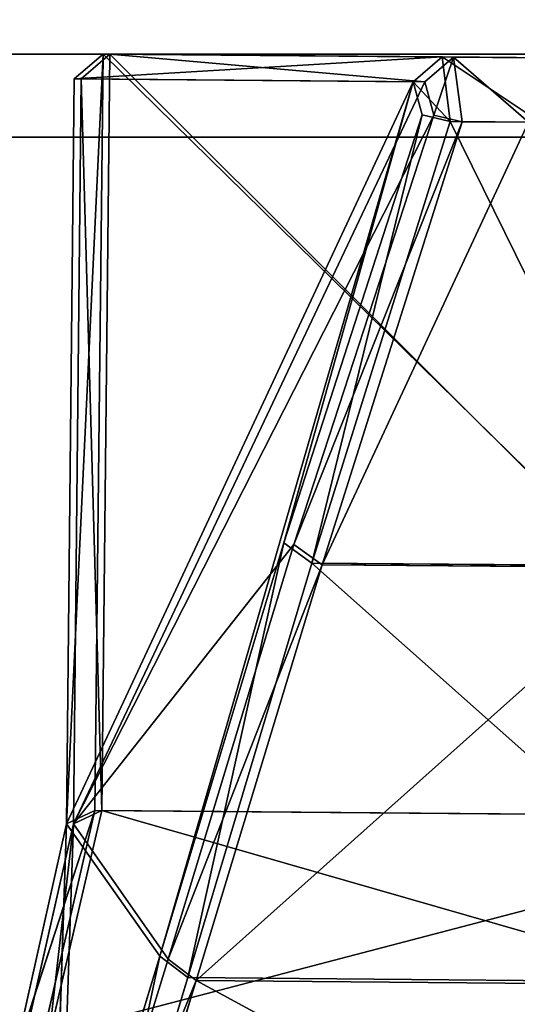
# Model space of a CAD drawing. Extents: x 0 to 1046, y 0 to 472.
# Drawn here: x 550 to 556, y 11 to 23 of the extents above; entities that cross this region are included whole.
import ezdxf

# ---------------------------------------------------------------- set-up
doc = ezdxf.new("R2010")
doc.units = 0
doc.header["$LTSCALE"] = 25.4
doc.layers.get('0').update_dxf_attribs({"color": 13, "linetype": 'CONTINUOUS'})

# ---------------------------------------------------------------- blocks, each defined once
blk = doc.blocks.new('2116_0_1')
at = {"color": 0}
for p, q in [((118.4033, -164.8412, 760.923), (112.3095, -164.8933, 760.923)), ((118.4033, -164.8412, 760.923), (112.3095, -164.8933, 760.923)), ((112.3628, -164.8929, 713.0078), (118.35, -164.8417, 713.0078)), ((112.3628, -164.8929, 713.0078), (118.35, -164.8417, 713.0078)), ((114.9386, -164.8708, 776.4299), (115.7742, -164.8637, 776.4299)), ((114.9386, -164.8708, 776.4299), (115.7742, -164.8637, 776.4299)), ((115.6839, -164.8645, 697.5011), (115.0289, -164.8701, 697.501)), ((115.6839, -164.8645, 697.5011), (115.0289, -164.8701, 697.501)), ((115.619, -165.3667, 697.176), (115.6839, -164.8645, 697.5011)), ((115.619, -165.3667, 697.176), (115.6839, -164.8645, 697.5011)), ((118.35, -164.8417, 713.0078), (115.6839, -164.8645, 697.5011)), ((118.35, -164.8417, 713.0078), (115.6839, -164.8645, 697.5011)), ((115.9082, -165.0573, 697.6446), (115.6839, -164.8645, 697.5011)), ((115.8388, -165.3153, 697.4774), (115.6839, -164.8645, 697.5011)), ((115.9082, -165.0573, 697.6446), (115.6839, -164.8645, 697.5011)), ((115.8388, -165.3153, 697.4774), (115.6839, -164.8645, 697.5011)), ((115.7742, -164.8637, 776.4299), (115.7101, -165.3644, 776.7547)), ((115.7742, -164.8637, 776.4299), (115.7101, -165.3644, 776.7547)), ((115.7742, -164.8637, 776.4299), (118.4033, -164.8412, 760.923)), ((115.7742, -164.8637, 776.4299), (118.4033, -164.8412, 760.923)), ((115.7742, -164.8637, 776.4299), (115.998, -165.0565, 776.2864)), ((115.7742, -164.8637, 776.4299), (118.627, -165.0329, 761.1606)), ((115.7742, -164.8637, 776.4299), (118.627, -165.0329, 761.1606)), ((115.7742, -164.8637, 776.4299), (115.998, -165.0565, 776.2864)), ((118.35, -164.8417, 713.0078), (115.9082, -165.0573, 697.6446)), ((118.35, -164.8417, 713.0078), (115.9082, -165.0573, 697.6446)), ((118.35, -164.8417, 713.0078), (118.4137, -170.7115, 713.0078)), ((118.35, -164.8417, 713.0078), (118.5731, -165.0333, 712.7702)), ((118.35, -164.8417, 713.0078), (118.4137, -170.7115, 713.0078)), ((118.35, -164.8417, 713.0078), (118.5731, -165.0333, 712.7702)), ((118.627, -165.0329, 761.1606), (118.4033, -164.8412, 760.923)), ((118.6879, -170.815, 761.1623), (118.4033, -164.8412, 760.923)), ((118.627, -165.0329, 761.1606), (118.4033, -164.8412, 760.923)), ((118.467, -170.711, 760.923), (118.4033, -164.8412, 760.923)), ((118.6879, -170.815, 761.1623), (118.4033, -164.8412, 760.923)), ((118.467, -170.711, 760.923), (118.4033, -164.8412, 760.923)), ((118.5731, -165.0333, 712.7702), (115.9082, -165.0573, 697.6446)), ((118.5731, -165.0333, 712.7702), (115.9082, -165.0573, 697.6446)), ((115.998, -165.0565, 776.2864), (118.627, -165.0329, 761.1606)), ((115.998, -165.0565, 776.2864), (118.627, -165.0329, 761.1606)), ((118.4137, -170.7115, 713.0078), (118.5731, -165.0333, 712.7702)), ((118.4137, -170.7115, 713.0078), (118.5731, -165.0333, 712.7702)), ((118.5731, -165.0333, 712.7702), (118.634, -170.815, 712.7684)), ((118.5731, -165.0333, 712.7702), (118.634, -170.815, 712.7684)), ((118.6879, -170.815, 761.1623), (118.627, -165.0329, 761.1606)), ((118.6879, -170.815, 761.1623), (118.627, -165.0329, 761.1606)), ((115.7101, -165.3644, 776.7547), (115.998, -165.0565, 776.2864)), ((115.7101, -165.3644, 776.7547), (115.998, -165.0565, 776.2864)), ((115.8388, -165.3153, 697.4774), (115.9082, -165.0573, 697.6446)), ((115.8388, -165.3153, 697.4774), (115.9082, -165.0573, 697.6446)), ((115.9082, -165.0573, 697.6446), (118.634, -170.815, 712.7684)), ((115.9082, -165.0573, 697.6446), (118.634, -170.815, 712.7684)), ((115.998, -165.0565, 776.2864), (115.9291, -165.3128, 776.4531)), ((115.998, -165.0565, 776.2864), (115.9291, -165.3128, 776.4531)), ((115.998, -165.0565, 776.2864), (117.0013, -168.6346, 771.439)), ((115.998, -165.0565, 776.2864), (117.9633, -171.8431, 766.0148)), ((115.998, -165.0565, 776.2864), (117.0013, -168.6346, 771.439)), ((115.998, -165.0565, 776.2864), (117.9633, -171.8431, 766.0148)), ((118.6879, -170.815, 761.1623), (115.998, -165.0565, 776.2864)), ((118.6879, -170.815, 761.1623), (115.998, -165.0565, 776.2864)), ((115.619, -165.3667, 697.176), (115.8388, -165.3153, 697.4774)), ((115.619, -165.3667, 697.176), (115.8388, -165.3153, 697.4774)), ((115.7101, -165.3644, 776.7547), (115.9291, -165.3128, 776.4531)), ((115.7101, -165.3644, 776.7547), (115.9291, -165.3128, 776.4531)), ((115.8388, -165.3153, 697.4774), (118.634, -170.815, 712.7684)), ((115.8388, -165.3153, 697.4774), (116.9231, -168.6482, 702.492)), ((115.8388, -165.3153, 697.4774), (118.634, -170.815, 712.7684)), ((115.8388, -165.3153, 697.4774), (116.9231, -168.6482, 702.492)), ((115.9291, -165.3128, 776.4531), (117.0013, -168.6346, 771.439)), ((116.7835, -168.7912, 771.5854), (115.9291, -165.3128, 776.4531)), ((116.7835, -168.7912, 771.5854), (115.9291, -165.3128, 776.4531)), ((115.9291, -165.3128, 776.4531), (117.0013, -168.6346, 771.439)), ((115.0133, -165.3704, 776.7547), (115.7101, -165.3644, 776.7547)), ((115.0133, -165.3704, 776.7547), (115.7101, -165.3644, 776.7547)), ((115.619, -165.3667, 697.176), (115.1044, -165.3711, 697.176)), ((115.619, -165.3667, 697.176), (115.1044, -165.3711, 697.176)), ((115.619, -165.3667, 697.176), (116.7049, -168.8047, 702.3453)), ((115.619, -165.3667, 697.176), (116.9231, -168.6482, 702.492)), ((115.619, -165.3667, 697.176), (116.9231, -168.6482, 702.492)), ((115.619, -165.3667, 697.176), (116.7049, -168.8047, 702.3453)), ((115.7101, -165.3644, 776.7547), (116.7835, -168.7912, 771.5854)), ((115.7101, -165.3644, 776.7547), (116.7835, -168.7912, 771.5854)), ((117.0013, -168.6346, 771.439), (116.7835, -168.7912, 771.5854)), ((117.0013, -168.6346, 771.439), (116.7835, -168.7912, 771.5854)), ((117.0013, -168.6346, 771.439), (117.9633, -171.8431, 766.0148)), ((117.0013, -168.6346, 771.439), (117.7463, -172.0087, 766.1461)), ((117.0013, -168.6346, 771.439), (117.7463, -172.0087, 766.1461)), ((117.0013, -168.6346, 771.439), (117.9633, -171.8431, 766.0148)), ((116.9231, -168.6482, 702.492), (116.7049, -168.8047, 702.3453)), ((116.9231, -168.6482, 702.492), (116.7049, -168.8047, 702.3453)), ((118.634, -170.815, 712.7684), (116.9231, -168.6482, 702.492)), ((117.8982, -171.8658, 707.9161), (116.9231, -168.6482, 702.492)), ((117.8982, -171.8658, 707.9161), (116.9231, -168.6482, 702.492)), ((118.634, -170.815, 712.7684), (116.9231, -168.6482, 702.492)), ((114.013, -168.8149, 771.5854), (116.7835, -168.7912, 771.5854)), ((114.013, -168.8149, 771.5854), (116.7835, -168.7912, 771.5854)), ((114.092, -168.8271, 702.3453), (116.7049, -168.8047, 702.3453)), ((114.092, -168.8271, 702.3453), (116.7049, -168.8047, 702.3453)), ((116.7049, -168.8047, 702.3453), (117.8982, -171.8658, 707.9161)), ((116.7049, -168.8047, 702.3453), (117.6807, -172.0313, 707.7846)), ((116.7049, -168.8047, 702.3453), (117.8982, -171.8658, 707.9161)), ((116.7049, -168.8047, 702.3453), (117.6807, -172.0313, 707.7846)), ((116.7835, -168.7912, 771.5854), (117.7463, -172.0087, 766.1461)), ((116.7835, -168.7912, 771.5854), (117.7463, -172.0087, 766.1461)), ((118.467, -170.711, 760.923), (112.3707, -170.7631, 760.923)), ((118.467, -170.711, 760.923), (112.3707, -170.7631, 760.923)), ((112.424, -170.7627, 713.0078), (118.4137, -170.7115, 713.0078)), ((112.424, -170.7627, 713.0078), (118.4137, -170.7115, 713.0078)), ((118.8249, -172.4819, 716.3235), (118.4137, -170.7115, 713.0078)), ((118.634, -170.815, 712.7684), (118.4137, -170.7115, 713.0078)), ((118.8249, -172.4819, 716.3235), (118.4137, -170.7115, 713.0078)), ((118.634, -170.815, 712.7684), (118.4137, -170.7115, 713.0078)), ((118.467, -170.711, 760.923), (118.8702, -172.4665, 757.6073)), ((118.467, -170.711, 760.923), (119.0924, -172.6306, 757.7338)), ((118.467, -170.711, 760.923), (118.6879, -170.815, 761.1623)), ((118.467, -170.711, 760.923), (119.0924, -172.6306, 757.7338)), ((118.467, -170.711, 760.923), (118.8702, -172.4665, 757.6073)), ((118.467, -170.711, 760.923), (118.6879, -170.815, 761.1623)), ((118.634, -170.815, 712.7684), (117.8982, -171.8658, 707.9161)), ((118.634, -170.815, 712.7684), (117.8982, -171.8658, 707.9161)), ((118.6879, -170.815, 761.1623), (117.9633, -171.8431, 766.0148)), ((118.6879, -170.815, 761.1623), (117.9633, -171.8431, 766.0148)), ((119.0469, -172.6456, 716.1961), (118.634, -170.815, 712.7684)), ((118.8249, -172.4819, 716.3235), (118.634, -170.815, 712.7684)), ((118.8249, -172.4819, 716.3235), (118.634, -170.815, 712.7684)), ((118.634, -170.815, 712.7684), (118.7644, -174.6833, 713.837)), ((119.0469, -172.6456, 716.1961), (118.634, -170.815, 712.7684)), ((118.634, -170.815, 712.7684), (118.7644, -174.6833, 713.837)), ((118.6879, -170.815, 761.1623), (119.0924, -172.6306, 757.7338)), ((118.6879, -170.815, 761.1623), (118.8153, -174.6556, 760.0938)), ((118.6879, -170.815, 761.1623), (119.0924, -172.6306, 757.7338)), ((118.6879, -170.815, 761.1623), (118.8153, -174.6556, 760.0938)), ((117.9633, -171.8431, 766.0148), (117.7463, -172.0087, 766.1461)), ((117.9633, -171.8431, 766.0148), (117.7463, -172.0087, 766.1461)), ((117.9633, -171.8431, 766.0148), (118.8153, -174.6556, 760.0938)), ((118.5992, -174.8329, 760.2006), (117.9633, -171.8431, 766.0148)), ((118.5992, -174.8329, 760.2006), (117.9633, -171.8431, 766.0148)), ((117.9633, -171.8431, 766.0148), (118.8153, -174.6556, 760.0938)), ((117.8982, -171.8658, 707.9161), (117.6807, -172.0313, 707.7846)), ((117.8982, -171.8658, 707.9161), (117.6807, -172.0313, 707.7846)), ((118.7644, -174.6833, 713.837), (117.8982, -171.8658, 707.9161)), ((118.7644, -174.6833, 713.837), (117.8982, -171.8658, 707.9161)), ((117.7463, -172.0087, 766.1461), (113.1189, -172.0482, 766.1461)), ((117.7463, -172.0087, 766.1461), (113.1189, -172.0482, 766.1461)), ((113.1849, -172.0697, 707.7846), (117.6807, -172.0313, 707.7846)), ((113.1849, -172.0697, 707.7846), (117.6807, -172.0313, 707.7846)), ((117.6807, -172.0313, 707.7846), (118.5478, -174.8606, 713.7301)), ((118.7644, -174.6833, 713.837), (117.6807, -172.0313, 707.7846)), ((117.6807, -172.0313, 707.7846), (118.5478, -174.8606, 713.7301)), ((118.7644, -174.6833, 713.837), (117.6807, -172.0313, 707.7846)), ((118.5992, -174.8329, 760.2006), (117.7463, -172.0087, 766.1461)), ((118.5992, -174.8329, 760.2006), (117.7463, -172.0087, 766.1461))]:
    blk.add_line(p, q, dxfattribs=at)
mesh = blk.add_polyface(dxfattribs=at)
corners = [(112.3095, -164.8933, 760.923), (115.7742, -164.8637, 776.4299), (118.4033, -164.8412, 760.923), (114.9386, -164.8708, 776.4299)]
mesh.append_faces([[corners[k] for k in face] for face in [(0, 1, 2), (1, 0, 3)]], dxfattribs={"vtx0": -1, "color": 0})
mesh = blk.add_polyface(dxfattribs=at)
corners = [(118.4033, -164.8412, 760.923), (112.3707, -170.7631, 760.923), (112.3095, -164.8933, 760.923), (118.467, -170.711, 760.923)]
mesh.append_faces([[corners[k] for k in face] for face in [(0, 1, 2), (1, 0, 3)]], dxfattribs={"vtx0": -1, "color": 0})
mesh = blk.add_polyface(dxfattribs=at)
corners = [(112.424, -170.7627, 713.0078), (118.35, -164.8417, 713.0078), (112.3628, -164.8929, 713.0078), (118.4137, -170.7115, 713.0078)]
mesh.append_faces([[corners[k] for k in face] for face in [(0, 1, 2), (1, 0, 3)]], dxfattribs={"vtx0": -1, "color": 0})
mesh = blk.add_polyface(dxfattribs=at)
corners = [(112.3628, -164.8929, 713.0078), (115.6839, -164.8645, 697.5011), (115.0289, -164.8701, 697.501), (118.35, -164.8417, 713.0078)]
mesh.append_faces([[corners[k] for k in face] for face in [(0, 1, 2), (1, 0, 3)]], dxfattribs={"vtx0": -1, "color": 0})
mesh = blk.add_polyface(dxfattribs=at)
corners = [(115.0133, -165.3704, 776.7547), (115.7742, -164.8637, 776.4299), (114.9386, -164.8708, 776.4299), (115.7101, -165.3644, 776.7547)]
mesh.append_faces([[corners[k] for k in face] for face in [(0, 1, 2), (1, 0, 3)]], dxfattribs={"vtx0": -1, "color": 0})
mesh = blk.add_polyface(dxfattribs=at)
corners = [(115.6839, -164.8645, 697.5011), (115.1044, -165.3711, 697.176), (115.0289, -164.8701, 697.501), (115.619, -165.3667, 697.176)]
mesh.append_faces([[corners[k] for k in face] for face in [(0, 1, 2), (1, 0, 3)]], dxfattribs={"vtx0": -1, "color": 0})
mesh = blk.add_polyface(dxfattribs=at)
corners = [(115.6839, -164.8645, 697.5011), (115.8388, -165.3153, 697.4774), (115.619, -165.3667, 697.176)]
mesh.append_faces([[corners[k] for k in face] for face in [(0, 1, 2)]], dxfattribs={"color": 0})
mesh = blk.add_polyface(dxfattribs=at)
corners = [(118.35, -164.8417, 713.0078), (115.9082, -165.0573, 697.6446), (115.6839, -164.8645, 697.5011)]
mesh.append_faces([[corners[k] for k in face] for face in [(0, 1, 2)]], dxfattribs={"color": 0})
mesh = blk.add_polyface(dxfattribs=at)
corners = [(115.9082, -165.0573, 697.6446), (115.8388, -165.3153, 697.4774), (115.6839, -164.8645, 697.5011)]
mesh.append_faces([[corners[k] for k in face] for face in [(0, 1, 2)]], dxfattribs={"color": 0})
mesh = blk.add_polyface(dxfattribs=at)
corners = [(115.7742, -164.8637, 776.4299), (115.7101, -165.3644, 776.7547), (115.998, -165.0565, 776.2864)]
mesh.append_faces([[corners[k] for k in face] for face in [(0, 1, 2)]], dxfattribs={"color": 0})
mesh = blk.add_polyface(dxfattribs=at)
corners = [(115.7742, -164.8637, 776.4299), (118.627, -165.0329, 761.1606), (118.4033, -164.8412, 760.923)]
mesh.append_faces([[corners[k] for k in face] for face in [(0, 1, 2)]], dxfattribs={"color": 0})
mesh = blk.add_polyface(dxfattribs=at)
corners = [(115.7742, -164.8637, 776.4299), (115.998, -165.0565, 776.2864), (118.627, -165.0329, 761.1606)]
mesh.append_faces([[corners[k] for k in face] for face in [(0, 1, 2)]], dxfattribs={"color": 0})
mesh = blk.add_polyface(dxfattribs=at)
corners = [(118.35, -164.8417, 713.0078), (118.5731, -165.0333, 712.7702), (115.9082, -165.0573, 697.6446)]
mesh.append_faces([[corners[k] for k in face] for face in [(0, 1, 2)]], dxfattribs={"color": 0})
mesh = blk.add_polyface(dxfattribs=at)
corners = [(118.35, -164.8417, 713.0078), (118.4137, -170.7115, 713.0078), (118.5731, -165.0333, 712.7702)]
mesh.append_faces([[corners[k] for k in face] for face in [(0, 1, 2)]], dxfattribs={"color": 0})
mesh = blk.add_polyface(dxfattribs=at)
corners = [(118.4033, -164.8412, 760.923), (118.627, -165.0329, 761.1606), (118.6879, -170.815, 761.1623)]
mesh.append_faces([[corners[k] for k in face] for face in [(0, 1, 2)]], dxfattribs={"color": 0})
mesh = blk.add_polyface(dxfattribs=at)
corners = [(118.4033, -164.8412, 760.923), (118.6879, -170.815, 761.1623), (118.467, -170.711, 760.923)]
mesh.append_faces([[corners[k] for k in face] for face in [(0, 1, 2)]], dxfattribs={"color": 0})
mesh = blk.add_polyface(dxfattribs=at)
corners = [(118.5731, -165.0333, 712.7702), (118.634, -170.815, 712.7684), (115.9082, -165.0573, 697.6446)]
mesh.append_faces([[corners[k] for k in face] for face in [(0, 1, 2)]], dxfattribs={"color": 0})
mesh = blk.add_polyface(dxfattribs=at)
corners = [(118.627, -165.0329, 761.1606), (115.998, -165.0565, 776.2864), (118.6879, -170.815, 761.1623)]
mesh.append_faces([[corners[k] for k in face] for face in [(0, 1, 2)]], dxfattribs={"color": 0})
mesh = blk.add_polyface(dxfattribs=at)
corners = [(118.5731, -165.0333, 712.7702), (118.4137, -170.7115, 713.0078), (118.634, -170.815, 712.7684)]
mesh.append_faces([[corners[k] for k in face] for face in [(0, 1, 2)]], dxfattribs={"color": 0})
mesh = blk.add_polyface(dxfattribs=at)
corners = [(115.998, -165.0565, 776.2864), (115.7101, -165.3644, 776.7547), (115.9291, -165.3128, 776.4531)]
mesh.append_faces([[corners[k] for k in face] for face in [(0, 1, 2)]], dxfattribs={"color": 0})
mesh = blk.add_polyface(dxfattribs=at)
corners = [(115.9082, -165.0573, 697.6446), (118.634, -170.815, 712.7684), (115.8388, -165.3153, 697.4774)]
mesh.append_faces([[corners[k] for k in face] for face in [(0, 1, 2)]], dxfattribs={"color": 0})
mesh = blk.add_polyface(dxfattribs=at)
corners = [(115.998, -165.0565, 776.2864), (115.9291, -165.3128, 776.4531), (117.0013, -168.6346, 771.439)]
mesh.append_faces([[corners[k] for k in face] for face in [(0, 1, 2)]], dxfattribs={"color": 0})
mesh = blk.add_polyface(dxfattribs=at)
corners = [(115.998, -165.0565, 776.2864), (117.0013, -168.6346, 771.439), (117.9633, -171.8431, 766.0148)]
mesh.append_faces([[corners[k] for k in face] for face in [(0, 1, 2)]], dxfattribs={"color": 0})
mesh = blk.add_polyface(dxfattribs=at)
corners = [(115.998, -165.0565, 776.2864), (117.9633, -171.8431, 766.0148), (118.6879, -170.815, 761.1623)]
mesh.append_faces([[corners[k] for k in face] for face in [(0, 1, 2)]], dxfattribs={"color": 0})
mesh = blk.add_polyface(dxfattribs=at)
corners = [(115.8388, -165.3153, 697.4774), (116.9231, -168.6482, 702.492), (115.619, -165.3667, 697.176)]
mesh.append_faces([[corners[k] for k in face] for face in [(0, 1, 2)]], dxfattribs={"color": 0})
mesh = blk.add_polyface(dxfattribs=at)
corners = [(115.9291, -165.3128, 776.4531), (115.7101, -165.3644, 776.7547), (116.7835, -168.7912, 771.5854)]
mesh.append_faces([[corners[k] for k in face] for face in [(0, 1, 2)]], dxfattribs={"color": 0})
mesh = blk.add_polyface(dxfattribs=at)
corners = [(115.8388, -165.3153, 697.4774), (118.634, -170.815, 712.7684), (116.9231, -168.6482, 702.492)]
mesh.append_faces([[corners[k] for k in face] for face in [(0, 1, 2)]], dxfattribs={"color": 0})
mesh = blk.add_polyface(dxfattribs=at)
corners = [(115.9291, -165.3128, 776.4531), (116.7835, -168.7912, 771.5854), (117.0013, -168.6346, 771.439)]
mesh.append_faces([[corners[k] for k in face] for face in [(0, 1, 2)]], dxfattribs={"color": 0})
mesh = blk.add_polyface(dxfattribs=at)
corners = [(115.7101, -165.3644, 776.7547), (114.013, -168.8149, 771.5854), (116.7835, -168.7912, 771.5854), (115.0133, -165.3704, 776.7547)]
mesh.append_faces([[corners[k] for k in face] for face in [(0, 1, 2), (1, 0, 3)]], dxfattribs={"vtx0": -1, "color": 0})
mesh = blk.add_polyface(dxfattribs=at)
corners = [(116.7049, -168.8047, 702.3453), (115.1044, -165.3711, 697.176), (115.619, -165.3667, 697.176), (114.092, -168.8271, 702.3453)]
mesh.append_faces([[corners[k] for k in face] for face in [(0, 1, 2), (1, 0, 3)]], dxfattribs={"vtx0": -1, "color": 0})
mesh = blk.add_polyface(dxfattribs=at)
corners = [(115.619, -165.3667, 697.176), (116.9231, -168.6482, 702.492), (116.7049, -168.8047, 702.3453)]
mesh.append_faces([[corners[k] for k in face] for face in [(0, 1, 2)]], dxfattribs={"color": 0})
mesh = blk.add_polyface(dxfattribs=at)
corners = [(117.0013, -168.6346, 771.439), (116.7835, -168.7912, 771.5854), (117.7463, -172.0087, 766.1461)]
mesh.append_faces([[corners[k] for k in face] for face in [(0, 1, 2)]], dxfattribs={"color": 0})
mesh = blk.add_polyface(dxfattribs=at)
corners = [(117.0013, -168.6346, 771.439), (117.7463, -172.0087, 766.1461), (117.9633, -171.8431, 766.0148)]
mesh.append_faces([[corners[k] for k in face] for face in [(0, 1, 2)]], dxfattribs={"color": 0})
mesh = blk.add_polyface(dxfattribs=at)
corners = [(116.9231, -168.6482, 702.492), (117.8982, -171.8658, 707.9161), (116.7049, -168.8047, 702.3453)]
mesh.append_faces([[corners[k] for k in face] for face in [(0, 1, 2)]], dxfattribs={"color": 0})
mesh = blk.add_polyface(dxfattribs=at)
corners = [(116.9231, -168.6482, 702.492), (118.634, -170.815, 712.7684), (117.8982, -171.8658, 707.9161)]
mesh.append_faces([[corners[k] for k in face] for face in [(0, 1, 2)]], dxfattribs={"color": 0})
mesh = blk.add_polyface(dxfattribs=at)
corners = [(116.7835, -168.7912, 771.5854), (113.1189, -172.0482, 766.1461), (117.7463, -172.0087, 766.1461), (114.013, -168.8149, 771.5854)]
mesh.append_faces([[corners[k] for k in face] for face in [(0, 1, 2), (1, 0, 3)]], dxfattribs={"vtx0": -1, "color": 0})
mesh = blk.add_polyface(dxfattribs=at)
corners = [(117.6807, -172.0313, 707.7846), (114.092, -168.8271, 702.3453), (116.7049, -168.8047, 702.3453), (113.1849, -172.0697, 707.7846)]
mesh.append_faces([[corners[k] for k in face] for face in [(0, 1, 2), (1, 0, 3)]], dxfattribs={"vtx0": -1, "color": 0})
mesh = blk.add_polyface(dxfattribs=at)
corners = [(116.7049, -168.8047, 702.3453), (117.8982, -171.8658, 707.9161), (117.6807, -172.0313, 707.7846)]
mesh.append_faces([[corners[k] for k in face] for face in [(0, 1, 2)]], dxfattribs={"color": 0})
mesh = blk.add_polyface(dxfattribs=at)
corners = [(112.3707, -170.7631, 760.923), (118.8702, -172.4665, 757.6073), (112.0049, -172.5252, 757.6073), (118.467, -170.711, 760.923)]
mesh.append_faces([[corners[k] for k in face] for face in [(0, 1, 2), (1, 0, 3)]], dxfattribs={"vtx0": -1, "color": 0})
mesh = blk.add_polyface(dxfattribs=at)
corners = [(112.0505, -172.5398, 716.3235), (118.4137, -170.7115, 713.0078), (112.424, -170.7627, 713.0078), (118.8249, -172.4819, 716.3235)]
mesh.append_faces([[corners[k] for k in face] for face in [(0, 1, 2), (1, 0, 3)]], dxfattribs={"vtx0": -1, "color": 0})
mesh = blk.add_polyface(dxfattribs=at)
corners = [(118.8249, -172.4819, 716.3235), (118.634, -170.815, 712.7684), (118.4137, -170.7115, 713.0078)]
mesh.append_faces([[corners[k] for k in face] for face in [(0, 1, 2)]], dxfattribs={"color": 0})
mesh = blk.add_polyface(dxfattribs=at)
corners = [(118.6879, -170.815, 761.1623), (119.0924, -172.6306, 757.7338), (118.467, -170.711, 760.923)]
mesh.append_faces([[corners[k] for k in face] for face in [(0, 1, 2)]], dxfattribs={"color": 0})
mesh = blk.add_polyface(dxfattribs=at)
corners = [(118.467, -170.711, 760.923), (119.0924, -172.6306, 757.7338), (118.8702, -172.4665, 757.6073)]
mesh.append_faces([[corners[k] for k in face] for face in [(0, 1, 2)]], dxfattribs={"color": 0})
mesh = blk.add_polyface(dxfattribs=at)
corners = [(118.634, -170.815, 712.7684), (118.7644, -174.6833, 713.837), (117.8982, -171.8658, 707.9161)]
mesh.append_faces([[corners[k] for k in face] for face in [(0, 1, 2)]], dxfattribs={"color": 0})
mesh = blk.add_polyface(dxfattribs=at)
corners = [(118.6879, -170.815, 761.1623), (117.9633, -171.8431, 766.0148), (118.8153, -174.6556, 760.0938)]
mesh.append_faces([[corners[k] for k in face] for face in [(0, 1, 2)]], dxfattribs={"color": 0})
mesh = blk.add_polyface(dxfattribs=at)
corners = [(118.8249, -172.4819, 716.3235), (119.0469, -172.6456, 716.1961), (118.634, -170.815, 712.7684)]
mesh.append_faces([[corners[k] for k in face] for face in [(0, 1, 2)]], dxfattribs={"color": 0})
mesh = blk.add_polyface(dxfattribs=at)
corners = [(118.634, -170.815, 712.7684), (119.0469, -172.6456, 716.1961), (118.7644, -174.6833, 713.837)]
mesh.append_faces([[corners[k] for k in face] for face in [(0, 1, 2)]], dxfattribs={"color": 0})
mesh = blk.add_polyface(dxfattribs=at)
corners = [(118.6879, -170.815, 761.1623), (118.8153, -174.6556, 760.0938), (119.0924, -172.6306, 757.7338)]
mesh.append_faces([[corners[k] for k in face] for face in [(0, 1, 2)]], dxfattribs={"color": 0})
mesh = blk.add_polyface(dxfattribs=at)
corners = [(117.9633, -171.8431, 766.0148), (117.7463, -172.0087, 766.1461), (118.5992, -174.8329, 760.2006)]
mesh.append_faces([[corners[k] for k in face] for face in [(0, 1, 2)]], dxfattribs={"color": 0})
mesh = blk.add_polyface(dxfattribs=at)
corners = [(117.9633, -171.8431, 766.0148), (118.5992, -174.8329, 760.2006), (118.8153, -174.6556, 760.0938)]
mesh.append_faces([[corners[k] for k in face] for face in [(0, 1, 2)]], dxfattribs={"color": 0})
mesh = blk.add_polyface(dxfattribs=at)
corners = [(117.8982, -171.8658, 707.9161), (118.7644, -174.6833, 713.837), (117.6807, -172.0313, 707.7846)]
mesh.append_faces([[corners[k] for k in face] for face in [(0, 1, 2)]], dxfattribs={"color": 0})
mesh = blk.add_polyface(dxfattribs=at)
corners = [(118.5992, -174.8329, 760.2006), (113.1189, -172.0482, 766.1461), (112.3262, -174.8866, 760.2006), (117.7463, -172.0087, 766.1461)]
mesh.append_faces([[corners[k] for k in face] for face in [(0, 1, 2), (1, 0, 3)]], dxfattribs={"vtx0": -1, "color": 0})
mesh = blk.add_polyface(dxfattribs=at)
corners = [(117.6807, -172.0313, 707.7846), (112.3782, -174.9133, 713.7301), (113.1849, -172.0697, 707.7846), (118.5478, -174.8606, 713.7301)]
mesh.append_faces([[corners[k] for k in face] for face in [(0, 1, 2), (1, 0, 3)]], dxfattribs={"vtx0": -1, "color": 0})
mesh = blk.add_polyface(dxfattribs=at)
corners = [(117.6807, -172.0313, 707.7846), (118.7644, -174.6833, 713.837), (118.5478, -174.8606, 713.7301)]
mesh.append_faces([[corners[k] for k in face] for face in [(0, 1, 2)]], dxfattribs={"color": 0})
blk = doc.blocks.new('2116_0_2')
at = {"color": 0}
blk.add_blockref('2116_0_1', (1.2367, 0, -1.0432), dxfattribs=at)
blk = doc.blocks.new('GRUPUJ_24')
at = {"color": 0, "extrusion": (-5.34173e-16, -1.11237e-15, -1), "xscale": 1.546860019117595, "yscale": 1.546860019117597, "zscale": 1.804257526298765, "rotation": 360}
blk.add_blockref('2116_0_2', (-262.167, 284.084, -1507.647), dxfattribs=at)
blk = doc.blocks.new('KOMPONENT_198')
at = {"color": 0}
for p, q in [((1, -15), (1009, -15)), ((1, -15), (1009, -15)), ((1, -15, 18), (1009, -15, 18)), ((1, -15, 18), (1009, -15, 18))]:
    blk.add_line(p, q, dxfattribs=at)
mesh = blk.add_polyface(dxfattribs=at)
corners = [(1009, 432), (1, -15), (1, 432), (1009, -15)]
mesh.append_faces([[corners[k] for k in face] for face in [(0, 1, 2), (1, 0, 3)]], dxfattribs={"vtx0": -1, "color": 0})
mesh = blk.add_polyface(dxfattribs=at)
corners = [(1009, -15, 18), (1, 432, 18), (1, -15, 18), (1009, 432, 18)]
mesh.append_faces([[corners[k] for k in face] for face in [(0, 1, 2), (1, 0, 3)]], dxfattribs={"vtx0": -1, "color": 0})
mesh = blk.add_polyface(dxfattribs=at)
corners = [(1009, -15, 18), (1, -15), (1009, -15), (1, -15, 18)]
mesh.append_faces([[corners[k] for k in face] for face in [(0, 1, 2), (1, 0, 3)]], dxfattribs={"vtx0": -1, "color": 0})
blk = doc.blocks.new('KOMPONENT_199')
at = {"color": 0}
for p, q in [((0, -1), (1046, -1)), ((0, -1), (1046, -1)), ((0, -1, 18), (1046, -1, 18)), ((0, -1, 18), (1046, -1, 18))]:
    blk.add_line(p, q, dxfattribs=at)
mesh = blk.add_polyface(dxfattribs=at)
corners = [(1046, 450), (1039, 447), (1039, 450), (7, 450), (0, -1), (0, 450), (7, 447), (1046, -1)]
mesh.append_faces([[corners[k] for k in face] for face in [(0, 1, 2), (3, 4, 5)]], dxfattribs={"vtx0": -1, "color": 0})
mesh.append_faces([[corners[k] for k in face] for face in [(4, 6, 7), (7, 1, 0)]], dxfattribs={"vtx0": -1, "vtx1": -1, "color": 0})
mesh.append_faces([[corners[k] for k in face] for face in [(4, 3, 6), (7, 6, 1)]], dxfattribs={"vtx0": -1, "vtx2": -1, "color": 0})
mesh = blk.add_polyface(dxfattribs=at)
corners = [(1046, -1, 18), (0, 450, 18), (0, -1, 18), (1046, 450, 18)]
mesh.append_faces([[corners[k] for k in face] for face in [(0, 1, 2), (1, 0, 3)]], dxfattribs={"vtx0": -1, "color": 0})
mesh = blk.add_polyface(dxfattribs=at)
corners = [(1046, -1, 18), (0, -1), (1046, -1), (0, -1, 18)]
mesh.append_faces([[corners[k] for k in face] for face in [(0, 1, 2), (1, 0, 3)]], dxfattribs={"vtx0": -1, "color": 0})
blk = doc.blocks.new('GRUPUJ_101')
at = {"color": 0}
for name, p in [('KOMPONENT_199', (0, 1, 1738)), ('KOMPONENT_198', (18, 16, 894)), ('KOMPONENT_198', (18, 16, 50))]:
    blk.add_blockref(name, p, dxfattribs=at)
blk = doc.blocks.new('GRUPUJ_301')
at = {"color": 0}
for p, q in [((1000, 0, 818), (502, 0, 818)), ((502, 0), (1000, 0)), ((502, 0), (1000, 0)), ((1000, 0, 818), (502, 0, 818))]:
    blk.add_line(p, q, dxfattribs=at)
mesh = blk.add_polyface(dxfattribs=at)
corners = [(1000, 18), (502, 0), (502, 18), (1000, 0)]
mesh.append_faces([[corners[k] for k in face] for face in [(0, 1, 2), (1, 0, 3)]], dxfattribs={"vtx0": -1, "color": 0})
mesh = blk.add_polyface(dxfattribs=at)
corners = [(1000, 0, 818), (502, 18, 818), (502, 0, 818), (1000, 18, 818)]
mesh.append_faces([[corners[k] for k in face] for face in [(0, 1, 2), (1, 0, 3)]], dxfattribs={"vtx0": -1, "color": 0})
mesh = blk.add_polyface(dxfattribs=at)
corners = [(1000, 0), (502, 0, 818), (502, 0), (1000, 0, 818)]
mesh.append_faces([[corners[k] for k in face] for face in [(0, 1, 2), (1, 0, 3)]], dxfattribs={"vtx0": -1, "color": 0})

msp = doc.modelspace()

# ---------------------------------------------------------------- block references
at = {"color": 0}
for name, p in [('GRUPUJ_101', (0, 21.193)), ('GRUPUJ_301', (23, 22.193, 72)), ('GRUPUJ_24', (473.605, -6.905, 577.868))]:
    msp.add_blockref(name, p, dxfattribs=at)

doc.saveas('drawing.dxf')
